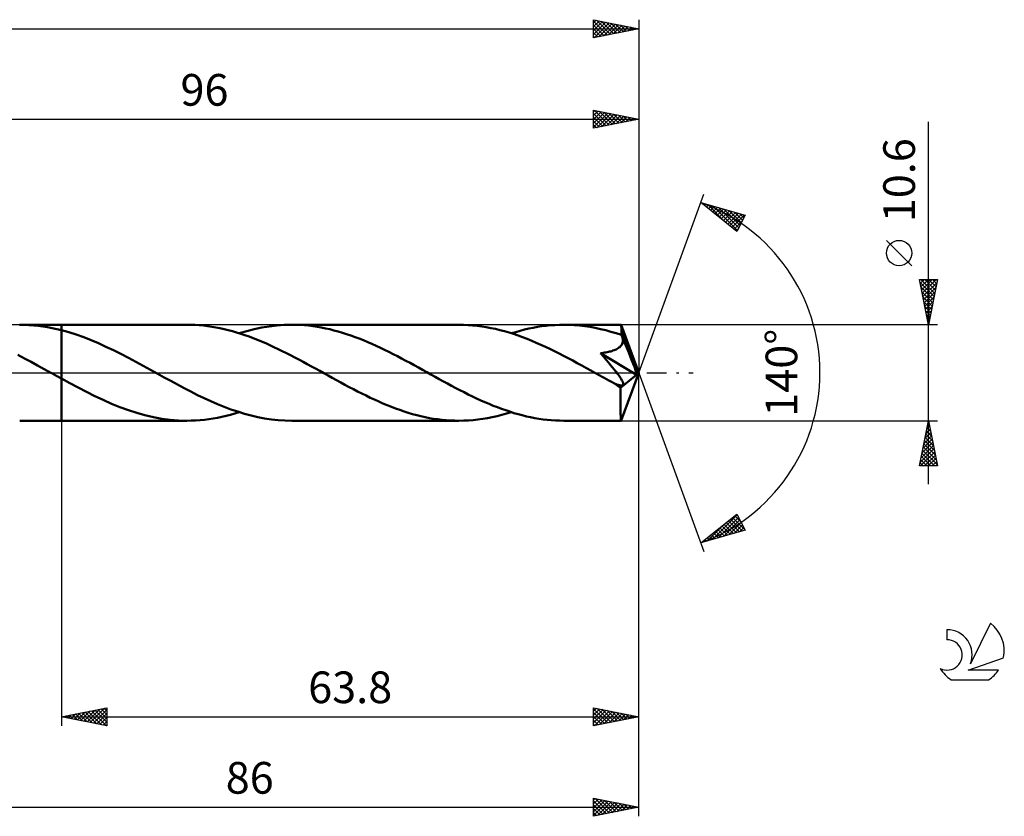
# Model space of a CAD drawing. Units: millimetres. Extents: x -17 to 186, y -49 to 43.
# Drawn here: x 78 to 186, y -49 to 39 of the extents above; entities that cross this region are included whole.
import ezdxf
from ezdxf.enums import TextEntityAlignment as Align

# ---------------------------------------------------------------- set-up
doc = ezdxf.new("R2010")
doc.units = ezdxf.units.MM
doc.header["$LTSCALE"] = 5.45
doc.linetypes.add('LONGDASH_DASH', pattern=[0.85, 0.4, -0.2, 0.05, -0.2])
for name, color, linetype in [('1', 4, 'CONTINUOUS'), ('2', 7, 'CONTINUOUS'), ('4', 2, 'LONGDASH_DASH'), ('CUT', 1, 'CONTINUOUS'), ('NOCUT', 7, 'CONTINUOUS'), ('SK2', 7, 'CONTINUOUS'), ('SK4', 2, 'LONGDASH_DASH'), ('SK6', 5, 'CONTINUOUS')]:
    doc.layers.add(name, color=color, linetype=linetype)
doc.styles.get("Standard").update_dxf_attribs({"font": 'Monospac821 BT'})

msp = doc.modelspace()

# ---------------------------------------------------------------- linework, layer by layer
at = {"layer": '1', "color": 4, "linetype": 'CONTINUOUS', "lineweight": 50}
for p, q in [((78.1, 5.29), (77.58, 5.3)), ((77.59, 5.3), (82.2, 5.3)), ((78.61, 5.27), (78.1, 5.29)), ((79.13, 5.23), (78.61, 5.27)), ((79.64, 5.18), (79.13, 5.23)), ((80.15, 5.11), (79.64, 5.18)), ((80.66, 5.03), (80.15, 5.11)), ((81.18, 4.93), (80.66, 5.03)), ((81.69, 4.82), (81.18, 4.93)), ((82.2, 4.7), (81.69, 4.82)), ((96.06, 5.3), (82.2, 5.3)), ((82.2, 5.3), (82.2, 5.3)), ((82.2, 4.7), (82.2, 5.3)), ((82.2, -5.3), (82.2, 5.3)), ((83.02, 4.47), (82.2, 4.7)), ((82.2, 4.7), (82.2, 4.7)), ((82.2, 4.7), (82.2, 4.7)), ((82.2, 4.7), (82.2, 4.7)), ((82.2, 4.7), (82.2, 4.7)), ((82.2, 4.7), (82.2, 4.7)), ((83.84, 4.21), (83.02, 4.47)), ((96.51, 5.29), (96.06, 5.3)), ((96.97, 5.28), (96.51, 5.29)), ((97.43, 5.25), (96.97, 5.28)), ((97.89, 5.2), (97.43, 5.25)), ((98.35, 5.15), (97.89, 5.2)), ((98.8, 5.08), (98.35, 5.15)), ((99.26, 5.01), (98.8, 5.08)), ((99.71, 4.92), (99.26, 5.01)), ((100.17, 4.82), (99.71, 4.92)), ((100.63, 4.71), (100.17, 4.82)), ((101.09, 4.58), (100.63, 4.71)), ((101.55, 4.45), (101.09, 4.58)), ((102.01, 4.31), (101.55, 4.45)), ((101.85, 4.36), (102.68, 4.6)), ((102.68, 4.6), (103.51, 4.81)), ((103.51, 4.81), (104.33, 4.99)), ((104.33, 4.99), (105.16, 5.12)), ((105.16, 5.12), (105.99, 5.22)), ((105.99, 5.22), (106.82, 5.28)), ((106.82, 5.28), (107.64, 5.3)), ((108.11, 5.29), (107.64, 5.3)), ((126.11, 5.3), (107.64, 5.3)), ((108.58, 5.28), (108.11, 5.29)), ((109.05, 5.24), (108.58, 5.28)), ((109.51, 5.2), (109.05, 5.24)), ((109.98, 5.14), (109.51, 5.2)), ((110.45, 5.07), (109.98, 5.14)), ((110.91, 4.99), (110.45, 5.07)), ((111.38, 4.9), (110.91, 4.99)), ((111.84, 4.8), (111.38, 4.9)), ((112.31, 4.68), (111.84, 4.8)), ((112.78, 4.55), (112.31, 4.68)), ((113.24, 4.42), (112.78, 4.55)), ((113.71, 4.27), (113.24, 4.42)), ((126.62, 5.29), (126.11, 5.3)), ((127.12, 5.27), (126.62, 5.29)), ((127.62, 5.23), (127.12, 5.27)), ((128.12, 5.18), (127.62, 5.23)), ((128.63, 5.12), (128.12, 5.18)), ((129.13, 5.04), (128.63, 5.12)), ((129.64, 4.94), (129.13, 5.04)), ((130.14, 4.84), (129.64, 4.94)), ((130.64, 4.72), (130.14, 4.84)), ((131.15, 4.58), (130.64, 4.72)), ((131.65, 4.44), (131.15, 4.58)), ((132.15, 4.28), (131.65, 4.44)), ((131.91, 4.36), (132.39, 4.5)), ((132.39, 4.5), (132.87, 4.64)), ((132.87, 4.64), (133.35, 4.76)), ((133.35, 4.76), (133.84, 4.87)), ((133.84, 4.87), (134.32, 4.97)), ((134.32, 4.97), (134.8, 5.06)), ((134.8, 5.06), (135.29, 5.13)), ((135.29, 5.13), (135.77, 5.19)), ((135.77, 5.19), (136.25, 5.24)), ((136.25, 5.24), (136.73, 5.27)), ((136.73, 5.27), (137.21, 5.29)), ((137.21, 5.29), (137.7, 5.3)), ((138.28, 5.29), (137.7, 5.3)), ((144.02, 5.3), (137.7, 5.3)), ((138.86, 5.26), (138.28, 5.29)), ((139.44, 5.21), (138.86, 5.26)), ((140.02, 5.15), (139.44, 5.21)), ((140.6, 5.06), (140.02, 5.15)), ((141.17, 4.95), (140.6, 5.06)), ((141.75, 4.83), (141.17, 4.95)), ((142.33, 4.69), (141.75, 4.83)), ((142.91, 4.53), (142.33, 4.69)), ((143.49, 4.36), (142.91, 4.53)), ((144.07, 4.17), (143.49, 4.36)), ((144.03, 5.3), (144.02, 5.3)), ((144.02, 5.3), (144.02, 5.3)), ((144.02, 5.3), (144.02, 5.3)), ((144.02, 5.3), (144.02, 5.3)), ((144.03, 5.29), (144.03, 5.3)), ((144.03, 5.3), (144.03, 5.3)), ((144.03, 5.27), (144.03, 5.29)), ((146, 0), (144.03, 5.29)), ((144.04, 5.24), (144.03, 5.27)), ((144.04, 5.2), (144.04, 5.24)), ((144.05, 5.14), (144.04, 5.2)), ((144.05, 5.08), (144.05, 5.14)), ((144.06, 5), (144.05, 5.08)), ((144.06, 4.91), (144.06, 5)), ((144.07, 4.81), (144.06, 4.91)), ((144.07, 4.7), (144.07, 4.81)), ((146, 0), (144.07, 4.7)), ((144.07, 4.17), (144.07, 4.7)), ((84.66, 3.92), (83.84, 4.21)), ((85.48, 3.6), (84.66, 3.92)), ((86.3, 3.25), (85.48, 3.6)), ((102.47, 4.15), (102.01, 4.31)), ((102.93, 3.99), (102.47, 4.15)), ((103.39, 3.82), (102.93, 3.99)), ((103.85, 3.64), (103.39, 3.82)), ((104.31, 3.45), (103.85, 3.64)), ((104.77, 3.25), (104.31, 3.45)), ((114.17, 4.11), (113.71, 4.27)), ((114.64, 3.94), (114.17, 4.11)), ((115.11, 3.77), (114.64, 3.94)), ((115.58, 3.58), (115.11, 3.77)), ((116.04, 3.39), (115.58, 3.58)), ((116.51, 3.18), (116.04, 3.39)), ((132.65, 4.11), (132.15, 4.28)), ((133.15, 3.93), (132.65, 4.11)), ((133.65, 3.74), (133.15, 3.93)), ((134.16, 3.53), (133.65, 3.74)), ((134.66, 3.32), (134.16, 3.53)), ((135.17, 3.1), (134.66, 3.32)), ((144.09, 4.12), (144.07, 4.17)), ((144.11, 4.08), (144.09, 4.12)), ((144.13, 4.03), (144.11, 4.08)), ((144.15, 3.99), (144.13, 4.03)), ((144.16, 3.94), (144.15, 3.99)), ((144.18, 3.89), (144.16, 3.94)), ((144.16, 3.2), (144.19, 3.3)), ((144.2, 3.85), (144.18, 3.89)), ((144.19, 3.3), (144.22, 3.41)), ((144.22, 3.74), (144.2, 3.85)), ((144.88, 2.23), (144.2, 3.85)), ((144.23, 3.63), (144.22, 3.74)), ((144.22, 3.41), (144.23, 3.52)), ((144.23, 3.52), (144.23, 3.63)), ((87.12, 2.88), (86.3, 3.25)), ((87.94, 2.49), (87.12, 2.88)), ((88.76, 2.08), (87.94, 2.49)), ((105.22, 3.05), (104.77, 3.25)), ((105.68, 2.84), (105.22, 3.05)), ((106.14, 2.62), (105.68, 2.84)), ((106.6, 2.39), (106.14, 2.62)), ((107.06, 2.17), (106.6, 2.39)), ((116.98, 2.97), (116.51, 3.18)), ((117.44, 2.75), (116.98, 2.97)), ((117.91, 2.53), (117.44, 2.75)), ((118.38, 2.3), (117.91, 2.53)), ((118.85, 2.06), (118.38, 2.3)), ((135.67, 2.87), (135.17, 3.1)), ((136.17, 2.63), (135.67, 2.87)), ((136.68, 2.38), (136.17, 2.63)), ((137.18, 2.13), (136.68, 2.38)), ((141.92, 2.17), (142.06, 2.2)), ((142.06, 2.2), (142.21, 2.22)), ((142.21, 2.22), (142.35, 2.24)), ((142.35, 2.24), (142.49, 2.27)), ((142.49, 2.27), (142.63, 2.3)), ((142.63, 2.3), (142.76, 2.33)), ((142.76, 2.33), (142.89, 2.36)), ((142.89, 2.36), (143.01, 2.4)), ((143.01, 2.4), (143.13, 2.44)), ((143.13, 2.44), (143.25, 2.48)), ((143.25, 2.48), (143.37, 2.53)), ((143.37, 2.53), (143.48, 2.58)), ((143.48, 2.58), (143.59, 2.63)), ((143.59, 2.63), (143.7, 2.7)), ((143.7, 2.7), (143.8, 2.77)), ((143.8, 2.77), (143.89, 2.84)), ((143.89, 2.84), (143.97, 2.92)), ((143.97, 2.92), (144.04, 3.01)), ((144.04, 3.01), (144.11, 3.1)), ((144.11, 3.1), (144.16, 3.2)), ((145.19, 1.44), (144.88, 2.23)), ((78.12, 1.59), (77.38, 1.97)), ((78.85, 1.2), (78.12, 1.59)), ((79.57, 0.81), (78.85, 1.2)), ((89.59, 1.65), (88.76, 2.08)), ((90.41, 1.21), (89.59, 1.65)), ((91.23, 0.77), (90.41, 1.21)), ((107.52, 1.93), (107.06, 2.17)), ((107.98, 1.69), (107.52, 1.93)), ((108.43, 1.45), (107.98, 1.69)), ((108.89, 1.2), (108.43, 1.45)), ((109.35, 0.95), (108.89, 1.2)), ((119.31, 1.82), (118.85, 2.06)), ((119.78, 1.58), (119.31, 1.82)), ((120.25, 1.33), (119.78, 1.58)), ((120.71, 1.08), (120.25, 1.33)), ((137.68, 1.87), (137.18, 2.13)), ((138.18, 1.61), (137.68, 1.87)), ((138.69, 1.34), (138.18, 1.61)), ((139.19, 1.07), (138.69, 1.34)), ((141.77, 2.16), (141.92, 2.17)), ((142.09, 1.78), (141.77, 2.16)), ((145.73, -0.22), (141.77, 2.16)), ((142.38, 1.44), (142.09, 1.78)), ((142.65, 1.13), (142.38, 1.44)), ((142.88, 0.85), (142.65, 1.13)), ((145.38, 0.98), (145.19, 1.44)), ((80.3, 0.4), (79.57, 0.81)), ((81.03, 0), (80.3, 0.4)), ((81.12, -0.05), (81.03, 0)), ((92.05, 0.31), (91.23, 0.77)), ((92.79, -0.1), (92.05, 0.31)), ((109.81, 0.7), (109.35, 0.95)), ((110.27, 0.45), (109.81, 0.7)), ((110.73, 0.2), (110.27, 0.45)), ((111.19, -0.06), (110.73, 0.2)), ((121.18, 0.82), (120.71, 1.08)), ((121.64, 0.57), (121.18, 0.82)), ((122.1, 0.31), (121.64, 0.57)), ((122.56, 0.06), (122.1, 0.31)), ((123.02, -0.2), (122.56, 0.06)), ((139.69, 0.8), (139.19, 1.07)), ((140.2, 0.52), (139.69, 0.8)), ((140.7, 0.24), (140.2, 0.52)), ((141.2, -0.03), (140.7, 0.24)), ((143.09, 0.59), (142.88, 0.85)), ((143.28, 0.36), (143.09, 0.59)), ((143.44, 0.15), (143.28, 0.36)), ((143.58, -0.03), (143.44, 0.15)), ((144.03, -5.29), (146, 0)), ((145.5, 0.67), (145.38, 0.98)), ((145.58, 0.44), (145.5, 0.67)), ((145.63, 0.26), (145.58, 0.44)), ((145.67, 0.12), (145.63, 0.26)), ((145.67, 0.06), (145.66, 0.12)), ((146, 0), (145.66, 0.12)), ((145.67, 0.12), (145.66, 0.12)), ((146, 0), (145.67, 0.12)), ((145.69, 0.01), (145.67, 0.06)), ((145.7, -0.04), (145.69, 0.01)), ((81.22, -0.1), (81.12, -0.05)), ((81.31, -0.15), (81.22, -0.1)), ((81.4, -0.21), (81.31, -0.15)), ((81.5, -0.26), (81.4, -0.21)), ((81.59, -0.31), (81.5, -0.26)), ((81.69, -0.37), (81.59, -0.31)), ((81.79, -0.42), (81.69, -0.37)), ((81.9, -0.48), (81.79, -0.42)), ((82, -0.53), (81.9, -0.48)), ((82.1, -0.59), (82, -0.53)), ((82.2, -0.65), (82.1, -0.59)), ((82.2, -0.65), (82.2, -0.65)), ((82.2, -0.65), (82.2, -0.65)), ((82.2, -0.65), (82.2, -0.65)), ((83.12, -1.15), (82.2, -0.65)), ((82.2, -5.3), (82.2, -0.65)), ((93.53, -0.51), (92.79, -0.1)), ((94.27, -0.91), (93.53, -0.51)), ((95.01, -1.31), (94.27, -0.91)), ((111.65, -0.31), (111.19, -0.06)), ((112.12, -0.57), (111.65, -0.31)), ((112.58, -0.83), (112.12, -0.57)), ((113.05, -1.08), (112.58, -0.83)), ((113.51, -1.33), (113.05, -1.08)), ((123.48, -0.45), (123.02, -0.2)), ((123.94, -0.7), (123.48, -0.45)), ((124.4, -0.95), (123.94, -0.7)), ((124.85, -1.2), (124.4, -0.95)), ((141.7, -0.31), (141.2, -0.03)), ((141.94, -0.44), (141.7, -0.31)), ((142.18, -0.57), (141.94, -0.44)), ((142.42, -0.71), (142.18, -0.57)), ((142.66, -0.84), (142.42, -0.71)), ((142.89, -0.97), (142.66, -0.84)), ((143.13, -1.09), (142.89, -0.97)), ((143.7, -0.2), (143.58, -0.03)), ((143.81, -0.34), (143.7, -0.2)), ((143.9, -0.47), (143.81, -0.34)), ((143.97, -0.58), (143.9, -0.47)), ((143.97, -1.67), (145.73, -0.22)), ((144.04, -0.68), (143.97, -0.58)), ((144.09, -0.77), (144.04, -0.68)), ((144.13, -0.84), (144.09, -0.77)), ((144.17, -0.91), (144.13, -0.84)), ((144.2, -0.98), (144.17, -0.91)), ((144.23, -1.05), (144.2, -0.98)), ((144.26, -1.12), (144.23, -1.05)), ((145.71, -0.09), (145.7, -0.04)), ((145.72, -0.14), (145.71, -0.09)), ((145.72, -0.18), (145.72, -0.14)), ((145.73, -0.22), (145.72, -0.18)), ((84.05, -1.64), (83.12, -1.15)), ((84.97, -2.12), (84.05, -1.64)), ((85.89, -2.58), (84.97, -2.12)), ((95.75, -1.71), (95.01, -1.31)), ((96.49, -2.09), (95.75, -1.71)), ((97.23, -2.46), (96.49, -2.09)), ((113.98, -1.58), (113.51, -1.33)), ((114.45, -1.82), (113.98, -1.58)), ((114.91, -2.06), (114.45, -1.82)), ((115.38, -2.3), (114.91, -2.06)), ((125.31, -1.45), (124.85, -1.2)), ((125.77, -1.69), (125.31, -1.45)), ((126.23, -1.93), (125.77, -1.69)), ((126.69, -2.16), (126.23, -1.93)), ((127.15, -2.39), (126.69, -2.16)), ((143.22, -1.14), (143.13, -1.09)), ((143.31, -1.18), (143.22, -1.14)), ((143.39, -1.22), (143.31, -1.18)), ((143.48, -1.25), (143.39, -1.22)), ((143.56, -1.29), (143.48, -1.25)), ((143.64, -1.32), (143.56, -1.29)), ((143.72, -1.34), (143.64, -1.32)), ((143.8, -1.37), (143.72, -1.34)), ((143.88, -1.39), (143.8, -1.37)), ((143.95, -1.41), (143.88, -1.39)), ((144.02, -1.42), (143.95, -1.41)), ((143.97, -2), (143.97, -1.67)), ((143.97, -2.31), (143.97, -2)), ((144.09, -1.42), (144.02, -1.42)), ((144.09, -1.42), (144.15, -1.41)), ((144.15, -1.41), (144.2, -1.4)), ((144.2, -1.4), (144.24, -1.37)), ((144.24, -1.37), (144.27, -1.34)), ((144.28, -1.18), (144.26, -1.12)), ((144.27, -1.34), (144.28, -1.29)), ((144.28, -1.24), (144.28, -1.18)), ((144.28, -1.29), (144.28, -1.24)), ((86.81, -3.01), (85.89, -2.58)), ((87.73, -3.42), (86.81, -3.01)), ((97.97, -2.82), (97.23, -2.46)), ((98.71, -3.15), (97.97, -2.82)), ((99.45, -3.47), (98.71, -3.15)), ((115.85, -2.53), (115.38, -2.3)), ((116.31, -2.76), (115.85, -2.53)), ((116.78, -2.97), (116.31, -2.76)), ((117.25, -3.18), (116.78, -2.97)), ((117.72, -3.39), (117.25, -3.18)), ((127.61, -2.62), (127.15, -2.39)), ((128.06, -2.83), (127.61, -2.62)), ((128.52, -3.05), (128.06, -2.83)), ((128.98, -3.25), (128.52, -3.05)), ((129.44, -3.45), (128.98, -3.25)), ((143.97, -2.61), (143.97, -2.31)), ((143.97, -2.9), (143.97, -2.61)), ((143.97, -3.19), (143.97, -2.9)), ((143.97, -3.46), (143.97, -3.19)), ((88.66, -3.79), (87.73, -3.42)), ((89.59, -4.13), (88.66, -3.79)), ((90.51, -4.43), (89.59, -4.13)), ((100.19, -3.77), (99.45, -3.47)), ((100.93, -4.05), (100.19, -3.77)), ((101.67, -4.3), (100.93, -4.05)), ((102.41, -4.53), (101.67, -4.3)), ((118.19, -3.58), (117.72, -3.39)), ((118.65, -3.77), (118.19, -3.58)), ((119.12, -3.95), (118.65, -3.77)), ((119.58, -4.11), (119.12, -3.95)), ((120.05, -4.27), (119.58, -4.11)), ((120.52, -4.42), (120.05, -4.27)), ((129.9, -3.64), (129.44, -3.45)), ((130.36, -3.82), (129.9, -3.64)), ((130.82, -3.99), (130.36, -3.82)), ((131.28, -4.15), (130.82, -3.99)), ((131.74, -4.3), (131.28, -4.15)), ((132.2, -4.45), (131.74, -4.3)), ((143.97, -3.72), (143.97, -3.46)), ((143.97, -3.97), (143.97, -3.72)), ((143.98, -4.19), (143.97, -3.97)), ((143.98, -4.4), (143.98, -4.19)), ((77.59, -5.3), (82.2, -5.3)), ((82.2, -5.3), (82.2, -5.3)), ((82.2, -5.3), (96.06, -5.3)), ((91.43, -4.69), (90.51, -4.43)), ((92.36, -4.91), (91.43, -4.69)), ((93.28, -5.08), (92.36, -4.91)), ((94.21, -5.2), (93.28, -5.08)), ((95.13, -5.28), (94.21, -5.2)), ((96.06, -5.3), (95.13, -5.28)), ((96.06, -5.3), (96.54, -5.29)), ((96.54, -5.29), (97.02, -5.27)), ((97.02, -5.27), (97.51, -5.24)), ((97.51, -5.24), (97.99, -5.19)), ((97.99, -5.19), (98.47, -5.13)), ((98.47, -5.13), (98.96, -5.06)), ((98.96, -5.06), (99.44, -4.97)), ((99.44, -4.97), (99.92, -4.87)), ((99.92, -4.87), (100.4, -4.76)), ((100.4, -4.76), (100.89, -4.64)), ((100.89, -4.64), (101.37, -4.51)), ((101.37, -4.51), (101.85, -4.36)), ((103.16, -4.73), (102.41, -4.53)), ((103.9, -4.9), (103.16, -4.73)), ((104.65, -5.04), (103.9, -4.9)), ((105.39, -5.16), (104.65, -5.04)), ((106.14, -5.24), (105.39, -5.16)), ((106.89, -5.28), (106.14, -5.24)), ((107.64, -5.3), (106.89, -5.28)), ((107.64, -5.3), (126.11, -5.3)), ((120.99, -4.56), (120.52, -4.42)), ((121.45, -4.68), (120.99, -4.56)), ((121.92, -4.8), (121.45, -4.68)), ((122.38, -4.9), (121.92, -4.8)), ((122.85, -5), (122.38, -4.9)), ((123.32, -5.08), (122.85, -5)), ((123.79, -5.14), (123.32, -5.08)), ((124.25, -5.2), (123.79, -5.14)), ((124.72, -5.24), (124.25, -5.2)), ((125.18, -5.28), (124.72, -5.24)), ((125.65, -5.29), (125.18, -5.28)), ((126.11, -5.3), (125.65, -5.29)), ((126.11, -5.3), (126.64, -5.29)), ((126.64, -5.29), (127.16, -5.27)), ((127.16, -5.27), (127.69, -5.23)), ((127.69, -5.23), (128.21, -5.17)), ((128.21, -5.17), (128.74, -5.1)), ((128.74, -5.1), (129.27, -5.01)), ((129.27, -5.01), (129.8, -4.91)), ((129.8, -4.91), (130.33, -4.79)), ((130.33, -4.79), (130.85, -4.66)), ((130.85, -4.66), (131.38, -4.52)), ((131.38, -4.52), (131.91, -4.36)), ((132.65, -4.58), (132.2, -4.45)), ((133.11, -4.7), (132.65, -4.58)), ((133.57, -4.82), (133.11, -4.7)), ((134.03, -4.92), (133.57, -4.82)), ((134.49, -5.01), (134.03, -4.92)), ((134.95, -5.08), (134.49, -5.01)), ((135.41, -5.15), (134.95, -5.08)), ((135.87, -5.2), (135.41, -5.15)), ((136.32, -5.25), (135.87, -5.2)), ((136.78, -5.28), (136.32, -5.25)), ((137.24, -5.29), (136.78, -5.28)), ((137.7, -5.3), (137.24, -5.29)), ((137.7, -5.3), (144.02, -5.3)), ((143.98, -4.59), (143.98, -4.4)), ((143.99, -4.75), (143.98, -4.59)), ((143.99, -4.9), (143.99, -4.75)), ((143.99, -5.02), (143.99, -4.9)), ((144, -5.12), (143.99, -5.02)), ((144, -5.2), (144, -5.12)), ((144.01, -5.25), (144, -5.2)), ((144.02, -5.29), (144.01, -5.25)), ((144.02, -5.3), (144.02, -5.29)), ((144.02, -5.3), (144.02, -5.3)), ((144.02, -5.3), (144.02, -5.3)), ((144.02, -5.3), (144.02, -5.3)), ((144.02, -5.3), (144.03, -5.3)), ((144.03, -5.3), (144.03, -5.29)), ((144.03, -5.3), (144.03, -5.3))]:
    msp.add_line(p, q, dxfattribs=at)
msp.add_ellipse((146, 0), major_axis=(-7.72, 4.86), ratio=0.274816, start_param=1.367149, end_param=1.479485, dxfattribs=at)
at = {"layer": '2', "color": 7, "linetype": 'CONTINUOUS', "lineweight": 25}
for p, q in [((141, 27), (141, 29)), ((141, 29), (146, 28)), ((141, 28.84), (141.13, 28.97)), ((141, 28.41), (141.49, 28.9)), ((141, 27.99), (141.84, 28.83)), ((141, 27.57), (142.2, 28.76)), ((141, 27.14), (142.55, 28.69)), ((141, 28.64), (142.37, 27.27)), ((141.08, 28.98), (142.72, 27.34)), ((141.35, 27.07), (142.9, 28.62)), ((141.61, 28.88), (143.08, 27.42)), ((141.88, 27.18), (143.26, 28.55)), ((142.14, 28.77), (143.43, 27.49)), ((142.41, 27.28), (143.61, 28.48)), ((142.67, 28.67), (143.78, 27.56)), ((142.94, 27.39), (143.96, 28.41)), ((143.2, 28.56), (144.14, 27.63)), ((143.47, 27.49), (144.32, 28.34)), ((143.74, 28.45), (144.49, 27.7)), ((144.27, 28.35), (144.84, 27.77)), ((146, 29), (146, 0)), ((50, 28), (146, 28)), ((141, 28.22), (142.02, 27.2)), ((146, 28), (141, 27)), ((141, 27.79), (141.66, 27.13)), ((141, 27.37), (141.31, 27.06)), ((144, 27.6), (144.67, 28.27)), ((144.54, 27.71), (145.02, 28.2)), ((144.8, 28.24), (145.2, 27.84)), ((145.07, 27.81), (145.38, 28.12)), ((145.33, 28.13), (145.55, 27.91)), ((145.6, 27.92), (145.73, 28.05)), ((145.86, 28.03), (145.9, 27.98)), ((178, -12.3), (178, 27.7)), ((146, 0), (153.18, 19.73)), ((152.84, 18.79), (157.75, 17.4)), ((156.83, 15.62), (152.84, 18.79)), ((152.97, 18.69), (153.03, 18.74)), ((153.02, 18.74), (153.47, 18.29)), ((153.21, 18.5), (153.36, 18.65)), ((153.45, 18.31), (153.69, 18.55)), ((153.61, 18.57), (155.54, 16.64)), ((153.68, 18.12), (154.02, 18.46)), ((153.92, 17.94), (154.35, 18.37)), ((154.15, 17.75), (154.68, 18.27)), ((154.21, 18.41), (156.89, 15.73)), ((154.39, 17.56), (155.01, 18.18)), ((154.63, 17.37), (155.34, 18.08)), ((154.8, 18.24), (157.03, 16.01)), ((154.86, 17.19), (155.67, 17.99)), ((155.1, 17), (156, 17.9)), ((155.34, 16.81), (156.33, 17.8)), ((155.39, 18.07), (157.17, 16.29)), ((155.57, 16.62), (156.66, 17.71)), ((155.81, 16.43), (156.99, 17.61)), ((155.99, 17.9), (157.32, 16.57)), ((156.05, 16.25), (157.32, 17.52)), ((156.28, 16.06), (157.65, 17.43)), ((156.58, 17.73), (157.46, 16.85)), ((157.17, 17.56), (157.61, 17.13)), ((156.52, 15.87), (157.43, 16.78)), ((157.75, 17.4), (156.83, 15.62)), ((156.75, 15.68), (156.98, 15.91)), ((176.15, 11.82), (173.35, 14.62)), ((178, 5.3), (177, 10.3)), ((177, 10.3), (179, 10.3)), ((177.02, 10.19), (177.13, 10.3)), ((177.07, 9.97), (178.62, 8.41)), ((177.09, 9.84), (177.56, 10.3)), ((177.16, 9.48), (177.98, 10.3)), ((177.16, 10.3), (178.69, 8.77)), ((177.23, 9.13), (178.4, 10.3)), ((177.3, 8.78), (178.83, 10.3)), ((177.38, 8.42), (178.94, 9.98)), ((177.59, 10.3), (178.76, 9.12)), ((179, 10.3), (178, 5.3)), ((178.01, 10.3), (178.84, 9.48)), ((178.43, 10.3), (178.91, 9.83)), ((178.86, 10.3), (178.98, 10.18)), ((177.17, 9.44), (178.55, 8.06)), ((177.28, 8.91), (178.48, 7.71)), ((177.45, 8.07), (178.83, 9.45)), ((177.52, 7.72), (178.72, 8.92)), ((177.38, 8.38), (178.41, 7.35)), ((177.49, 7.85), (178.34, 7)), ((177.59, 7.36), (178.62, 8.39)), ((177.66, 7.01), (178.51, 7.86)), ((177.6, 7.32), (178.27, 6.65)), ((177.7, 6.79), (178.2, 6.29)), ((177.73, 6.66), (178.41, 7.33)), ((177.8, 6.3), (178.3, 6.8)), ((177.81, 6.26), (178.13, 5.94)), ((177.87, 5.95), (178.19, 6.27)), ((177.91, 5.73), (178.06, 5.59)), ((177.94, 5.59), (178.09, 5.74)), ((179, 5.3), (144.07, 5.3)), ((146, -39), (146, 0)), ((146, -49), (146, 0)), ((146, 0), (153.18, -19.73)), ((82.2, -5.3), (82.2, -39)), ((144.07, -5.3), (179, -5.3)), ((177, -10.3), (178, -5.3)), ((177.99, -5.37), (178.02, -5.41)), ((178, -5.3), (179, -10.3)), ((177.71, -6.74), (178.19, -6.26)), ((177.77, -6.43), (178.34, -7)), ((177.82, -6.21), (178.12, -5.91)), ((177.84, -6.08), (178.23, -6.47)), ((177.91, -5.73), (178.13, -5.94)), ((177.92, -5.68), (178.05, -5.56)), ((177.39, -8.33), (178.4, -7.32)), ((177.5, -7.8), (178.33, -6.97)), ((177.56, -7.49), (178.66, -8.59)), ((177.61, -7.27), (178.26, -6.62)), ((177.63, -7.14), (178.55, -8.06)), ((177.7, -6.79), (178.45, -7.53)), ((177.07, -9.93), (178.62, -8.38)), ((177.18, -9.4), (178.55, -8.03)), ((177.29, -8.86), (178.48, -7.68)), ((177.35, -8.56), (178.98, -10.18)), ((177.42, -8.2), (178.87, -9.65)), ((177.49, -7.85), (178.76, -9.12)), ((177.12, -10.3), (178.69, -8.74)), ((177.14, -9.62), (177.82, -10.3)), ((177.21, -9.26), (178.25, -10.3)), ((177.28, -8.91), (178.67, -10.3)), ((177.55, -10.3), (178.76, -9.09)), ((177.97, -10.3), (178.83, -9.44)), ((179, -10.3), (177, -10.3)), ((177.07, -9.97), (177.4, -10.3)), ((178.4, -10.3), (178.9, -9.8)), ((178.82, -10.3), (178.97, -10.15)), ((152.84, -18.79), (156.83, -15.62)), ((154.14, -18.42), (156.87, -15.7)), ((154.73, -18.26), (157.01, -15.98)), ((155.33, -18.09), (157.16, -16.26)), ((156.13, -16.18), (157.43, -17.49)), ((156.36, -15.99), (157.72, -17.35)), ((156.6, -15.81), (157.27, -16.48)), ((156.83, -15.62), (157.75, -17.4)), ((157.75, -17.4), (152.84, -18.79)), ((153.55, -18.59), (155.32, -16.83)), ((154.71, -17.31), (155.45, -18.05)), ((154.94, -17.12), (155.78, -17.96)), ((155.18, -16.93), (156.11, -17.86)), ((155.42, -16.75), (156.44, -17.77)), ((155.65, -16.56), (156.77, -17.68)), ((155.89, -16.37), (157.1, -17.58)), ((155.92, -17.92), (157.3, -16.54)), ((156.51, -17.75), (157.45, -16.82)), ((157.11, -17.58), (157.59, -17.1)), ((157.7, -17.41), (157.73, -17.38)), ((152.96, -18.76), (153.24, -18.47)), ((153.29, -18.44), (153.47, -18.62)), ((153.53, -18.25), (153.8, -18.52)), ((153.76, -18.06), (154.13, -18.43)), ((154, -17.87), (154.46, -18.33)), ((154.23, -17.69), (154.79, -18.24)), ((154.47, -17.5), (155.12, -18.15)), ((153.05, -18.62), (153.14, -18.71)), ((82.2, -38), (87.2, -37)), ((82.2, -38), (146, -38)), ((87.2, -39), (82.2, -38)), ((82.33, -37.97), (82.4, -38.04)), ((82.55, -38.07), (82.73, -37.89)), ((82.68, -37.9), (82.93, -38.15)), ((82.9, -38.14), (83.26, -37.79)), ((83.04, -37.83), (83.46, -38.25)), ((83.26, -38.21), (83.79, -37.68)), ((83.39, -37.76), (83.99, -38.36)), ((83.61, -38.28), (84.32, -37.58)), ((83.74, -37.69), (84.52, -38.46)), ((83.97, -38.35), (84.85, -37.47)), ((84.1, -37.62), (85.05, -38.57)), ((84.32, -38.42), (85.38, -37.36)), ((84.45, -37.55), (85.58, -38.68)), ((84.67, -38.49), (85.91, -37.26)), ((84.81, -37.48), (86.11, -38.78)), ((85.03, -38.57), (86.44, -37.15)), ((85.16, -37.41), (86.64, -38.89)), ((85.38, -38.64), (86.97, -37.05)), ((85.51, -37.34), (87.17, -38.99)), ((85.73, -38.71), (87.2, -37.24)), ((85.87, -37.27), (87.2, -38.6)), ((86.09, -38.78), (87.2, -37.66)), ((86.22, -37.2), (87.2, -38.18)), ((86.57, -37.13), (87.2, -37.75)), ((86.93, -37.05), (87.2, -37.33)), ((87.2, -37), (87.2, -39)), ((141, -39), (141, -37)), ((141, -37), (146, -38)), ((141, -37.4), (141.33, -37.07)), ((141, -37.12), (142.57, -38.69)), ((141, -37.82), (141.69, -37.14)), ((141, -38.25), (142.04, -37.21)), ((141, -38.67), (142.39, -37.28)), ((141, -37.54), (142.21, -38.76)), ((141, -37.97), (141.86, -38.83)), ((146, -38), (141, -39)), ((141.12, -38.98), (142.75, -37.35)), ((141.38, -37.08), (142.92, -38.62)), ((141.65, -38.87), (143.1, -37.42)), ((141.91, -37.18), (143.28, -38.54)), ((142.18, -38.76), (143.45, -37.49)), ((142.44, -37.29), (143.63, -38.47)), ((142.71, -38.66), (143.81, -37.56)), ((142.97, -37.39), (143.98, -38.4)), ((143.24, -38.55), (144.16, -37.63)), ((143.5, -37.5), (144.34, -38.33)), ((143.77, -38.45), (144.52, -37.7)), ((144.03, -37.61), (144.69, -38.26)), ((144.3, -38.34), (144.87, -37.77)), ((144.56, -37.71), (145.04, -38.19)), ((144.83, -38.23), (145.22, -37.84)), ((145.09, -37.82), (145.4, -38.12)), ((145.36, -38.13), (145.58, -37.92)), ((145.62, -37.92), (145.75, -38.05)), ((145.89, -38.02), (145.93, -37.99)), ((86.44, -38.85), (87.2, -38.09)), ((86.79, -38.92), (87.2, -38.51)), ((87.15, -38.99), (87.2, -38.94)), ((141, -38.39), (141.51, -38.9)), ((141, -38.82), (141.15, -38.97)), ((141, -49), (141, -47)), ((141, -47), (146, -48)), ((141, -47.22), (141.18, -47.04)), ((141, -47.64), (141.54, -47.11)), ((141, -48.07), (141.89, -47.18)), ((141, -48.49), (142.24, -47.25)), ((141, -47.3), (142.42, -48.72)), ((141, -48.92), (142.6, -47.32)), ((141, -47.73), (142.06, -48.79)), ((141.15, -47.03), (142.77, -48.65)), ((141.42, -48.92), (142.95, -47.39)), ((141.68, -47.14), (143.12, -48.58)), ((141.95, -48.81), (143.3, -47.46)), ((142.21, -47.24), (143.48, -48.5)), ((142.48, -48.7), (143.66, -47.53)), ((142.75, -47.35), (143.83, -48.43)), ((143.02, -48.6), (144.01, -47.6)), ((143.28, -47.46), (144.18, -48.36)), ((143.55, -48.49), (144.36, -47.67)), ((143.81, -47.56), (144.54, -48.29)), ((144.08, -48.38), (144.72, -47.74)), ((144.34, -47.67), (144.89, -48.22)), ((144.61, -48.28), (145.07, -47.81)), ((144.87, -47.77), (145.24, -48.15)), ((60, -48), (146, -48)), ((146, -48), (141, -49)), ((141, -48.15), (141.71, -48.86)), ((141, -48.57), (141.36, -48.93)), ((145.14, -48.17), (145.42, -47.88)), ((145.4, -47.88), (145.6, -48.08)), ((145.67, -48.07), (145.78, -47.96)), ((145.93, -47.99), (145.95, -48.01)), ((141, -49), (141, -49))]:
    msp.add_line(p, q, dxfattribs=at)
msp.add_circle((174.75, 13.22), 1.4, dxfattribs=at)
msp.add_arc((146, 0), 20, 290, 70, dxfattribs=at)
at = {"layer": '4', "color": 2, "linetype": 'LONGDASH_DASH', "lineweight": 25}
msp.add_line((50, 0), (146, 0), dxfattribs=at)
at = {"layer": 'CUT', "color": 1, "linetype": 'CONTINUOUS', "lineweight": 25}
for p, q in [((144.07, 5.3), (82.2, 5.3)), ((82.2, 5.3), (82.2, 0)), ((146, 0), (144.07, 5.3)), ((82.2, 0), (146, 0))]:
    msp.add_line(p, q, dxfattribs=at)
at = {"layer": 'NOCUT', "color": 7, "linetype": 'CONTINUOUS', "lineweight": 25}
for p, q in [((82.2, 5.3), (60, 5.3)), ((82.2, 0), (82.2, 5.3)), ((82.2, 5.3), (82.2, 5.3)), ((82.2, 5.3), (82.2, 0)), ((82.2, 5.3), (82.2, 0)), ((57.4, 0), (82.2, 0))]:
    msp.add_line(p, q, dxfattribs=at)
at = {"layer": 'SK2', "color": 7, "linetype": 'CONTINUOUS', "lineweight": 25}
for p, q in [((141, 37), (141, 39)), ((141, 39), (146, 38)), ((141, 38.66), (141.29, 38.94)), ((141, 38.23), (141.64, 38.87)), ((141, 38.82), (142.52, 37.3)), ((141, 37.81), (141.99, 38.8)), ((141, 37.38), (142.35, 38.73)), ((141, 38.4), (142.17, 37.23)), ((141.05, 37.01), (142.7, 38.66)), ((141.31, 38.94), (142.87, 37.37)), ((141.58, 37.12), (143.05, 38.59)), ((141.84, 38.83), (143.23, 37.45)), ((142.11, 37.22), (143.41, 38.52)), ((142.37, 38.73), (143.58, 37.52)), ((142.64, 37.33), (143.76, 38.45)), ((142.9, 38.62), (143.93, 37.59)), ((143.17, 37.43), (144.11, 38.38)), ((143.43, 38.51), (144.29, 37.66)), ((143.7, 37.54), (144.47, 38.31)), ((143.96, 38.41), (144.64, 37.73)), ((144.23, 37.65), (144.82, 38.24)), ((144.49, 38.3), (145, 37.8)), ((144.76, 37.75), (145.18, 38.16)), ((145.02, 38.2), (145.35, 37.87)), ((145.29, 37.86), (145.53, 38.09)), ((145.55, 38.09), (145.7, 37.94)), ((146, 39), (146, 0)), ((0, 38), (146, 38)), ((146, 38), (141, 37)), ((141, 37.98), (141.81, 37.16)), ((141, 37.55), (141.46, 37.09)), ((141, 37.13), (141.11, 37.02)), ((145.82, 37.96), (145.88, 38.02))]:
    msp.add_line(p, q, dxfattribs=at)
at = {"layer": 'SK4', "color": 2, "linetype": 'LONGDASH_DASH', "lineweight": 25}
msp.add_line((-6, 0), (152, 0), dxfattribs=at)
at = {"layer": 'SK6', "color": 5, "linetype": 'CONTINUOUS', "lineweight": 25}
for p, q in [((184.83, -27.68), (182.64, -32.14)), ((180.04, -28.38), (180.04, -29.49)), ((182.38, -32.84), (186.3, -31.48)), ((185.74, -32.84), (182.38, -32.84)), ((180.5, -33.92), (184.64, -33.92))]:
    msp.add_line(p, q, dxfattribs=at)
for centre, radius, start, end in [((182.57, -30.73), 3.8, 348.7239, 53.4691), ((180.06, -31.15), 2.76, 338.9379, 90.4446), ((180.05, -31.17), 1.68, 243.4215, 90.3602), ((182.57, -30.73), 3.8, 210.5484, 236.978), ((182.57, -30.73), 3.8, 303.022, 326.3732)]:
    msp.add_arc(centre, radius, start, end, dxfattribs=at)

# ---------------------------------------------------------------- texts
at = {"layer": '2', "color": 7, "linetype": 'CONTINUOUS', "lineweight": 25}
for s, p in [('96', (98, 29.5)), ('63.8', (114.1, -36.5)), ('86', (103, -46.5))]:
    msp.add_text(s, height=3.5, dxfattribs=at).set_placement(p, align=Align.CENTER)
for s, p in [('10.6', (176.5, 21.27)), ('140°', (163.5, 0))]:
    msp.add_text(s, height=3.5, rotation=90, dxfattribs=at).set_placement(p, align=Align.CENTER)

doc.saveas('drawing.dxf')
